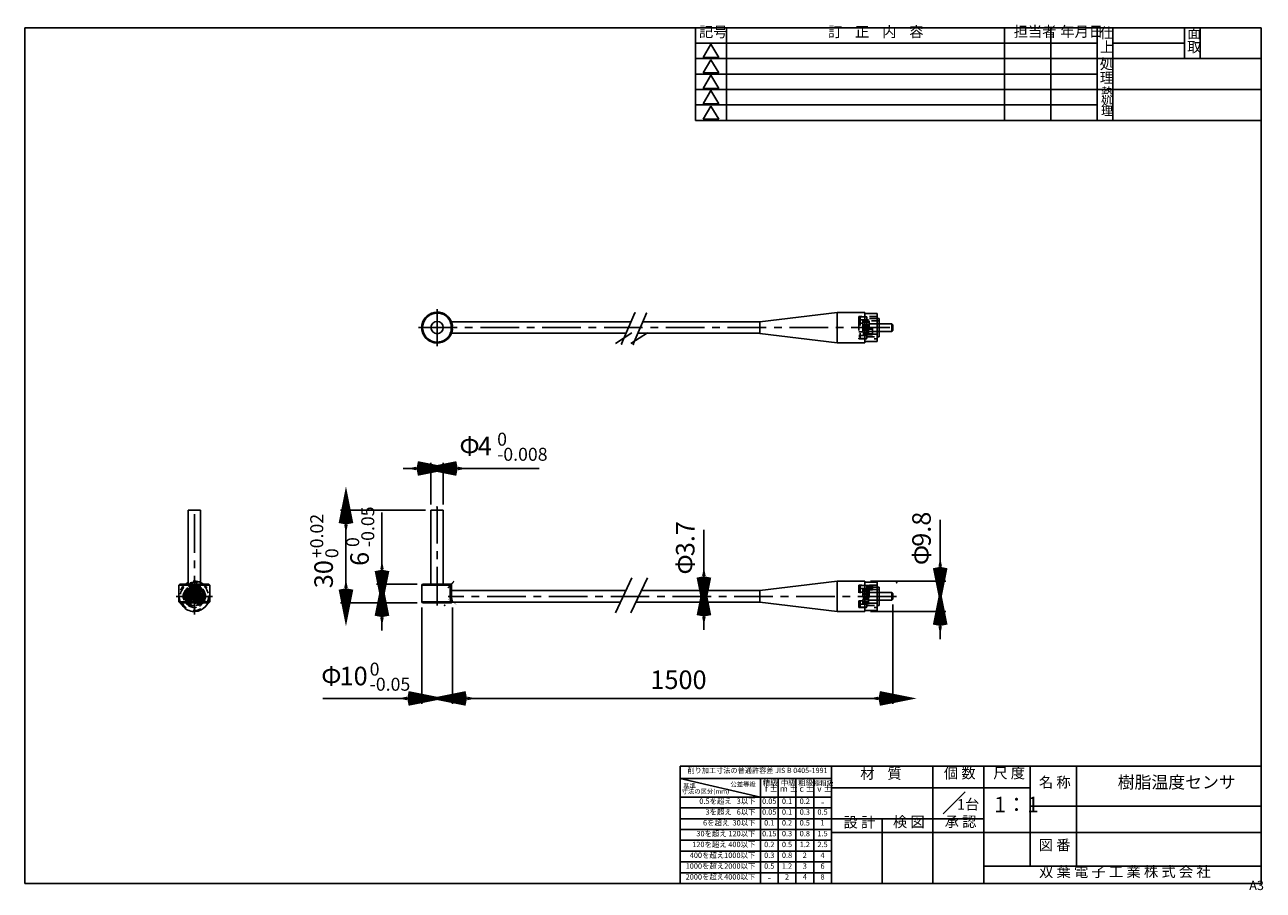
# Model space of a CAD drawing. Extents: x 10 to 411, y 8 to 288.
import ezdxf

# ---------------------------------------------------------------- set-up
doc = ezdxf.new("R2010")
doc.units = 0
doc.header["$LTSCALE"] = 10
doc.header["$MEASUREMENT"] = 0
doc.linetypes.add('CENTER', pattern=[2, 1.25, -0.25, 0.25, -0.25])
doc.linetypes.add('DOT', pattern=[0.5, 0.25, -0.25])
for name, color, linetype in [('1', 7, 'Continuous'), ('256', 7, 'Continuous'), ('5', 7, 'Continuous')]:
    doc.layers.add(name, color=color, linetype=linetype)
doc.styles.get("Standard").update_dxf_attribs({"font": 'ＭＳ Ｐゴシック'})

# ---------------------------------------------------------------- blocks, each defined once
blk = doc.blocks.new('AID278')
at = {"layer": '256', "color": 7, "insert": (406.171318, 6.951938), "char_height": 3, "width": 7.472727, "attachment_point": 7}
blk.add_mtext('A3', dxfattribs=at)
blk = doc.blocks.new('AID855')
at = {"layer": '1', "color": 11, "linetype": 'Continuous'}
for p, q in [((306.184597, 127.680287), (306.184597, 89.053014)), ((283.643229, 107.853014), (307.984597, 107.853014)), ((283.643229, 98.053014), (307.984597, 98.053014))]:
    blk.add_line(p, q, dxfattribs=at)
at = {"layer": '1', "color": 11, "linetype": 'Continuous', "const_width": 3}
for points in [[(305.284597, 112.353014), (306.184597, 107.853014), (307.084597, 112.353014)], [(307.084597, 93.553014), (306.184597, 98.053014), (305.284597, 93.553014)]]:
    blk.add_lwpolyline(points, dxfattribs=at)
at = {"layer": '1', "color": 2, "char_height": 6, "attachment_point": 7, "rotation": 90}
for s, insert, width in [('9.8', (305.01187, 119.007559), 15.381818), ('Φ', (305.01187, 113.062105), 9.490909)]:
    blk.add_mtext(s, dxfattribs=dict(at, insert=insert, width=width))
blk = doc.blocks.new('AID870')
at = {"layer": '1', "color": 11, "linetype": 'Continuous'}
blk.add_line((229.738119, 92.103014), (229.738119, 124.521196), dxfattribs=at)
at = {"layer": '1', "color": 11, "linetype": 'Continuous', "const_width": 3}
for points in [[(228.838119, 109.303014), (229.738119, 104.803014), (230.638119, 109.303014)], [(230.638119, 96.603014), (229.738119, 101.103014), (228.838119, 96.603014)]]:
    blk.add_lwpolyline(points, dxfattribs=at)
at = {"layer": '1', "color": 2, "char_height": 6, "attachment_point": 7, "rotation": 90}
for s, insert, width in [('3.7', (228.565392, 115.957559), 15.218182), ('Φ', (228.565392, 110.012105), 9.490909)]:
    blk.add_mtext(s, dxfattribs=dict(at, insert=insert, width=width))
blk = doc.blocks.new('AID883')
at = {"layer": '1', "color": 11, "linetype": 'Continuous'}
for p, q in [((290.893229, 100.303014), (290.893229, 68.120321)), ((148.416069, 99.403014), (148.416069, 68.120321)), ((290.893229, 69.920321), (148.416069, 69.920321))]:
    blk.add_line(p, q, dxfattribs=at)
at = {"layer": '1', "color": 11, "linetype": 'Continuous', "const_width": 3}
for points in [[(152.916069, 69.020321), (148.416069, 69.920321), (152.916069, 70.820321)], [(286.393229, 70.820321), (290.893229, 69.920321), (286.393229, 69.020321)]]:
    blk.add_lwpolyline(points, dxfattribs=at)
at = {"layer": '1', "color": 2, "insert": (212.427376, 71.093048), "char_height": 6, "width": 25.963636, "attachment_point": 7}
blk.add_mtext('1500', dxfattribs=at)
blk = doc.blocks.new('AID898')
at = {"layer": '1', "color": 11, "linetype": 'Continuous'}
for p, q in [((138.416069, 99.403014), (138.416069, 68.120321)), ((148.416069, 99.403014), (148.416069, 68.120321)), ((106.406069, 69.920321), (157.416069, 69.920321))]:
    blk.add_line(p, q, dxfattribs=at)
at = {"layer": '1', "color": 11, "linetype": 'Continuous', "const_width": 3}
for points in [[(133.916069, 69.020321), (138.416069, 69.920321), (133.916069, 70.820321)], [(152.916069, 70.820321), (148.416069, 69.920321), (152.916069, 69.020321)]]:
    blk.add_lwpolyline(points, dxfattribs=at)
at = {"layer": '1', "color": 2, "attachment_point": 7}
for s, insert, char_height, width in [('Φ', (105.91516, 72.30123), 6, 9.490909), ('10', (111.860614, 72.30123), 6, 12), (' 0', (121.596978, 75.988503), 4.2, 4.2), ('-0.05', (121.596978, 71.10123), 4.2, 20.770909)]:
    blk.add_mtext(s, dxfattribs=dict(at, insert=insert, char_height=char_height, width=width))
blk = doc.blocks.new('AID917')
at = {"layer": '1', "color": 11, "linetype": 'Continuous'}
for p, q in [((125.575485, 130.049377), (125.575485, 91.903014)), ((136.916069, 106.903014), (123.775485, 106.903014)), ((136.916069, 100.903014), (123.775485, 100.903014))]:
    blk.add_line(p, q, dxfattribs=at)
at = {"layer": '1', "color": 11, "linetype": 'Continuous', "const_width": 3}
for points in [[(124.675485, 111.403014), (125.575485, 106.903014), (126.475485, 111.403014)], [(126.475485, 96.403014), (125.575485, 100.903014), (124.675485, 96.403014)]]:
    blk.add_lwpolyline(points, dxfattribs=at)
at = {"layer": '1', "color": 2, "attachment_point": 7, "rotation": 90}
for s, insert, char_height, width in [('-0.05', (124.394576, 118.930287), 4.2, 20.770909), (' 0', (119.507303, 118.930287), 4.2, 4.2), ('6', (123.194576, 112.821196), 6, 5.454545)]:
    blk.add_mtext(s, dxfattribs=dict(at, insert=insert, char_height=char_height, width=width))
blk = doc.blocks.new('AID934')
at = {"layer": '1', "color": 11, "linetype": 'Continuous'}
for p, q in [((139.616069, 130.903014), (112.128637, 130.903014)), ((113.928637, 100.903014), (113.928637, 130.903014)), ((136.916069, 100.903014), (112.128637, 100.903014))]:
    blk.add_line(p, q, dxfattribs=at)
at = {"layer": '1', "color": 11, "linetype": 'Continuous', "const_width": 3}
for points in [[(113.028637, 126.403014), (113.928637, 130.903014), (114.828637, 126.403014)], [(114.828637, 105.403014), (113.928637, 100.903014), (113.028637, 105.403014)]]:
    blk.add_lwpolyline(points, dxfattribs=at)
at = {"layer": '1', "color": 2, "attachment_point": 7, "rotation": 90}
for s, insert, char_height, width in [('+0.02', (107.879546, 115.334377), 4.2, 20.770909), (' 0', (112.766819, 115.334377), 4.2, 4.2), ('30', (111.566819, 105.598014), 6, 12.763636)]:
    blk.add_mtext(s, dxfattribs=dict(at, insert=insert, char_height=char_height, width=width))
blk = doc.blocks.new('AID951')
at = {"layer": '1', "color": 11, "linetype": 'Continuous'}
for p, q in [((176.42516, 144.349795), (132.416069, 144.349795)), ((141.416069, 132.703014), (141.416069, 146.149795)), ((145.416069, 132.703014), (145.416069, 146.149795))]:
    blk.add_line(p, q, dxfattribs=at)
at = {"layer": '1', "color": 11, "linetype": 'Continuous', "const_width": 3}
for points in [[(136.916069, 143.449795), (141.416069, 144.349795), (136.916069, 145.249795)], [(149.916069, 145.249795), (145.416069, 144.349795), (149.916069, 143.449795)]]:
    blk.add_lwpolyline(points, dxfattribs=at)
at = {"layer": '1', "color": 2, "attachment_point": 7}
for s, insert, char_height, width in [('Φ', (150.62516, 146.730704), 6, 9.490909), ('4', (156.570614, 146.730704), 6, 6.054545), (' 0', (162.843342, 150.417977), 4.2, 4.2), ('-0.008', (162.843342, 145.530704), 4.2, 25.696364)]:
    blk.add_mtext(s, dxfattribs=dict(at, insert=insert, char_height=char_height, width=width))
blk = doc.blocks.new('AID973')
at = {"layer": '1', "color": 7, "insert": (363.613501, 39.571231), "char_height": 4, "width": 62.181818, "attachment_point": 7}
blk.add_mtext('樹脂温度センサ', dxfattribs=at)
blk = doc.blocks.new('AID976')
at = {"layer": '1', "color": 7, "insert": (323.674615, 31.513883), "char_height": 5, "width": 14.045455, "attachment_point": 7}
blk.add_mtext('1：1', dxfattribs=at)

msp = doc.modelspace()

# ---------------------------------------------------------------- linework, layer by layer
at = {"layer": '1', "color": 1, "linetype": 'CENTER'}
for p, q in [((143.416069, 183.950918), (143.416069, 195.950918)), ((137.416069, 189.950918), (292.066846, 189.950918)), ((64.873559, 97.053014), (64.873559, 131.903014)), ((143.416069, 100.035972), (143.416069, 131.903014)), ((58.973559, 102.953014), (70.773559, 102.953014)), ((292.066846, 102.953014), (147.038944, 102.953014))]:
    msp.add_line(p, q, dxfattribs=at)
at = {"layer": '1', "color": 9, "linetype": 'Continuous'}
for p, q in [((207.389109, 194.721717), (203.075147, 184.681078)), ((207.389109, 194.721717), (203.075147, 184.681078)), ((211.155141, 194.611165), (206.850845, 184.567807)), ((211.155141, 194.611165), (206.850845, 184.567807))]:
    msp.add_line(p, q, dxfattribs=at)
at = {"layer": '1', "color": 7, "linetype": 'Continuous'}
for p, q in [((272.843229, 194.850918), (247.843229, 191.850918)), ((272.843229, 185.050918), (272.843229, 194.850918)), ((281.843229, 194.850918), (272.843229, 194.850918)), ((281.843229, 185.050918), (281.843229, 194.850918)), ((285.843229, 194.500918), (281.843229, 194.500918)), ((285.843229, 194.500918), (285.843229, 191.956251)), ((286.443229, 192.900918), (285.843229, 192.900918)), ((286.443229, 192.900918), (286.443229, 192.635747)), ((286.443229, 192.635747), (286.443229, 187.000918)), ((147.712693, 191.855918), (147.60307, 191.855918)), ((206.134187, 191.800918), (147.62766, 191.800918)), ((148.038944, 191.855918), (147.712693, 191.855918)), ((148.061221, 191.800935), (148.038944, 191.855918)), ((247.843229, 191.800918), (209.95075, 191.800918)), ((247.843229, 189.950918), (247.843229, 191.850918)), ((247.843229, 188.050918), (247.843229, 189.950918)), ((285.843229, 191.956251), (285.843229, 185.400918)), ((290.493229, 191.200918), (286.443229, 191.200918)), ((286.443229, 188.700918), (290.493229, 188.700918)), ((290.493229, 190.810177), (290.493229, 191.200918)), ((290.893229, 190.800918), (290.493229, 191.200918)), ((290.493229, 188.700918), (290.493229, 190.810177)), ((290.493229, 188.700918), (290.893229, 189.100918)), ((290.893229, 190.800918), (290.893229, 190.535214)), ((290.893229, 190.535214), (290.893229, 189.100918)), ((147.712693, 188.045918), (147.60307, 188.045918)), ((147.627841, 188.100918), (204.544482, 188.100918)), ((147.712693, 188.045918), (148.038944, 188.045918)), ((148.038944, 188.045918), (148.06122, 188.100898)), ((208.365036, 188.100918), (247.843229, 188.100918)), ((247.843229, 188.050918), (272.843229, 185.050918)), ((272.843229, 185.050918), (281.843229, 185.050918)), ((281.843229, 185.400918), (285.843229, 185.400918)), ((285.843229, 187.000918), (286.443229, 187.000918)), ((62.873559, 130.903014), (66.873559, 130.903014)), ((62.873559, 130.903014), (62.873559, 106.903014)), ((66.873559, 106.903014), (66.873559, 130.903014)), ((141.416069, 130.903014), (145.416069, 130.903014)), ((141.416069, 130.903014), (141.416069, 106.903014)), ((145.416069, 106.903014), (145.416069, 130.903014)), ((60.173559, 106.903014), (59.873559, 106.603014)), ((69.873559, 106.603014), (59.873559, 106.603014)), ((59.873559, 106.603014), (59.873559, 101.203014)), ((60.173559, 106.903014), (69.573559, 106.903014)), ((69.873559, 106.603014), (69.573559, 106.903014)), ((69.873559, 101.203014), (69.873559, 106.603014)), ((138.716069, 106.903014), (138.416069, 106.603014)), ((148.038944, 106.603014), (138.416069, 106.603014)), ((138.416069, 106.603014), (138.416069, 101.203014)), ((138.716069, 106.903014), (147.712693, 106.903014)), ((147.712693, 106.903014), (148.016069, 106.903014)), ((148.016069, 106.62412), (148.016069, 106.903014)), ((148.038944, 106.603014), (148.038944, 103.003014)), ((204.473779, 104.803014), (148.038944, 104.803014)), ((247.843229, 104.803014), (209.473779, 104.803014)), ((272.843229, 107.853014), (247.843229, 104.853014)), ((247.843229, 101.053014), (247.843229, 104.853014)), ((272.843229, 98.554585), (272.843229, 107.853014)), ((281.843229, 107.853014), (272.843229, 107.853014)), ((281.843229, 98.554585), (281.843229, 107.853014)), ((285.843229, 107.503014), (281.843229, 107.503014)), ((285.843229, 107.503014), (285.843229, 98.403014)), ((286.443229, 105.903014), (285.843229, 105.903014)), ((286.443229, 105.903014), (286.443229, 100.003014)), ((290.493229, 104.203014), (286.443229, 104.203014)), ((290.493229, 101.703014), (290.493229, 104.203014)), ((290.893229, 103.803014), (290.493229, 104.203014)), ((59.873559, 101.203014), (69.873559, 101.203014)), ((59.873559, 101.203014), (60.173559, 100.903014)), ((69.573559, 100.903014), (60.173559, 100.903014)), ((69.573559, 100.903014), (69.873559, 101.203014)), ((138.416069, 101.203014), (148.377014, 101.203014)), ((138.416069, 101.203014), (138.716069, 100.903014)), ((148.116069, 100.903014), (138.716069, 100.903014)), ((148.116069, 100.903014), (148.311152, 101.098097)), ((148.314113, 101.103014), (202.72435, 101.103014)), ((207.72435, 101.103014), (247.843229, 101.103014)), ((247.843229, 101.053014), (272.843229, 98.053014)), ((286.443229, 101.703014), (290.493229, 101.703014)), ((290.493229, 101.703014), (290.893229, 102.103014)), ((290.893229, 103.803014), (290.893229, 102.103014)), ((272.843229, 98.053014), (272.843229, 98.554585)), ((272.843229, 98.053014), (281.843229, 98.053014)), ((281.843229, 98.053014), (281.843229, 98.554585)), ((281.843229, 98.403014), (285.843229, 98.403014)), ((285.843229, 100.003014), (286.443229, 100.003014))]:
    msp.add_line(p, q, dxfattribs=at)
at = {"layer": '1', "color": 9, "linetype": 'DOT'}
for p, q in [((279.843229, 193.550918), (279.843229, 191.537555)), ((285.843229, 193.550918), (279.843229, 193.550918)), ((280.343229, 192.950918), (279.843229, 192.950918)), ((282.943229, 192.500918), (279.843229, 192.500918)), ((280.343229, 193.450918), (280.343229, 193.136308)), ((281.843229, 193.450918), (280.343229, 193.450918)), ((280.343229, 193.136308), (280.343229, 186.450918)), ((282.443229, 193.450918), (281.843229, 193.450918)), ((282.443229, 193.450918), (282.443229, 189.471212)), ((285.843229, 192.900918), (282.443229, 192.900918)), ((282.943229, 187.400918), (282.943229, 192.500918)), ((279.843229, 191.537555), (279.843229, 186.350918)), ((280.343229, 191.350918), (279.843229, 191.350918)), ((279.843229, 188.550918), (280.343229, 188.550918)), ((281.143229, 191.350918), (280.343229, 191.350918)), ((280.343229, 188.550918), (281.143229, 188.550918)), ((281.143229, 192.200918), (281.143229, 191.953833)), ((281.843229, 192.200918), (281.143229, 192.200918)), ((281.143229, 191.953833), (282.943229, 191.953833)), ((281.143229, 191.561104), (281.143229, 191.953833)), ((281.143229, 191.561104), (282.943229, 191.561104)), ((281.143229, 190.864426), (281.143229, 191.561104)), ((281.143229, 190.864426), (281.143229, 187.700918)), ((282.943229, 190.864426), (281.143229, 190.864426)), ((281.143229, 190.471696), (282.943229, 190.471696)), ((281.143229, 189.43014), (282.943229, 189.43014)), ((282.943229, 189.03741), (281.143229, 189.03741)), ((281.143229, 188.340732), (282.943229, 188.340732)), ((282.443229, 192.200918), (281.843229, 192.200918)), ((282.943229, 192.200918), (282.443229, 192.200918)), ((284.243229, 189.711031), (282.443229, 189.711031)), ((284.243229, 189.471212), (282.443229, 189.471212)), ((282.443229, 189.471212), (282.443229, 187.890808)), ((283.243229, 191.350918), (282.943229, 191.350918)), ((285.843229, 191.200918), (282.943229, 191.200918)), ((282.943229, 188.700918), (284.243229, 188.700918)), ((282.943229, 188.550918), (283.243229, 188.550918)), ((283.243229, 192.125918), (283.243229, 191.930411)), ((286.443229, 192.125918), (283.243229, 192.125918)), ((283.243229, 191.930411), (283.243229, 187.775918)), ((284.243229, 189.711031), (284.243229, 189.471212)), ((284.243229, 189.471212), (284.243229, 187.650989)), ((284.243229, 188.700918), (285.843229, 188.700918)), ((286.443229, 191.200918), (285.843229, 191.200918)), ((285.843229, 188.700918), (286.443229, 188.700918)), ((279.843229, 187.400918), (282.943229, 187.400918)), ((279.843229, 186.950918), (280.343229, 186.950918)), ((279.843229, 186.350918), (285.843229, 186.350918)), ((280.343229, 186.450918), (281.843229, 186.450918)), ((281.143229, 187.948003), (282.943229, 187.948003)), ((281.143229, 187.700918), (281.843229, 187.700918)), ((281.843229, 187.700918), (282.943229, 187.700918)), ((281.843229, 186.450918), (282.443229, 186.450918)), ((282.443229, 187.890808), (284.243229, 187.890808)), ((282.443229, 187.650989), (282.443229, 187.890808)), ((284.243229, 187.650989), (282.443229, 187.650989)), ((282.443229, 187.650989), (282.443229, 186.450918)), ((282.443229, 187.000918), (285.843229, 187.000918)), ((283.243229, 187.775918), (286.443229, 187.775918)), ((62.968559, 103.003014), (62.968559, 106.903014)), ((64.352781, 104.594291), (63.263373, 103.56318)), ((63.960051, 105.009225), (64.352781, 104.594291)), ((65.113446, 105.893244), (65.353264, 106.419984)), ((66.778559, 106.903014), (66.778559, 103.003014)), ((67.173487, 105.591257), (66.933669, 105.064517)), ((147.60307, 103.003014), (147.60307, 106.903014)), ((147.60307, 106.903014), (147.60307, 103.003014)), ((148.016069, 104.803014), (148.016069, 106.62412)), ((148.016069, 104.802816), (148.016069, 104.803014)), ((148.038944, 104.803014), (148.016069, 104.803014)), ((279.843229, 106.553014), (279.843229, 99.353014)), ((285.843229, 106.553014), (279.843229, 106.553014)), ((280.343229, 105.953014), (279.843229, 105.953014)), ((282.943229, 105.503014), (279.843229, 105.503014)), ((280.343229, 104.353014), (279.843229, 104.353014)), ((280.343229, 106.453014), (280.343229, 99.453014)), ((281.843229, 106.453014), (280.343229, 106.453014)), ((281.143229, 104.353014), (280.343229, 104.353014)), ((281.143229, 105.203014), (281.143229, 101.927914)), ((281.843229, 105.203014), (281.143229, 105.203014)), ((282.943229, 105.009225), (281.143229, 105.009225)), ((281.143229, 104.594291), (282.943229, 104.594291)), ((282.443229, 106.453014), (281.843229, 106.453014)), ((282.443229, 105.203014), (281.843229, 105.203014)), ((282.443229, 106.453014), (282.443229, 106.419984)), ((284.243229, 106.419984), (282.443229, 106.419984)), ((282.443229, 105.893244), (282.443229, 106.419984)), ((284.243229, 105.903014), (282.443229, 105.903014)), ((282.443229, 105.893244), (282.443229, 105.591257)), ((284.243229, 105.893244), (282.443229, 105.893244)), ((284.243229, 105.591257), (282.443229, 105.591257)), ((282.443229, 105.591257), (282.443229, 99.453014)), ((282.943229, 105.203014), (282.443229, 105.203014)), ((282.443229, 105.064517), (284.243229, 105.064517)), ((282.943229, 101.896387), (282.943229, 105.503014)), ((283.243229, 104.353014), (282.943229, 104.353014)), ((285.843229, 104.203014), (282.943229, 104.203014)), ((283.243229, 105.128014), (283.243229, 100.778014)), ((286.443229, 105.128014), (283.243229, 105.128014)), ((284.243229, 106.419984), (284.243229, 105.591257)), ((285.843229, 105.903014), (284.243229, 105.903014)), ((284.243229, 105.591257), (284.243229, 105.064517)), ((286.443229, 104.203014), (285.843229, 104.203014)), ((63.263373, 103.56318), (62.870643, 103.978114)), ((65.394336, 101.311737), (66.483744, 102.342848)), ((65.787066, 100.896803), (65.394336, 101.311737)), ((66.483744, 102.342848), (66.876474, 101.927914)), ((148.015944, 101.098014), (148.31113, 101.098014)), ((148.015973, 101.103014), (148.314113, 101.103014)), ((279.843229, 101.553014), (280.343229, 101.553014)), ((279.843229, 100.403014), (282.943229, 100.403014)), ((280.343229, 101.553014), (281.143229, 101.553014)), ((281.143229, 103.978114), (282.943229, 103.978114)), ((281.143229, 103.56318), (282.943229, 103.56318)), ((281.143229, 102.342848), (282.943229, 102.342848)), ((281.143229, 101.927914), (282.943229, 101.927914)), ((281.143229, 101.311737), (281.143229, 101.927914)), ((281.143229, 101.311737), (282.943229, 101.311737)), ((281.143229, 100.896803), (281.143229, 101.311737)), ((282.943229, 100.896803), (281.143229, 100.896803)), ((281.143229, 100.896803), (281.143229, 100.703014)), ((281.143229, 100.703014), (281.843229, 100.703014)), ((281.843229, 100.703014), (282.443229, 100.703014)), ((282.443229, 100.703014), (282.943229, 100.703014)), ((282.943229, 100.403014), (282.943229, 101.896387)), ((282.943229, 101.703014), (285.843229, 101.703014)), ((282.943229, 101.553014), (283.243229, 101.553014)), ((283.243229, 100.778014), (286.443229, 100.778014)), ((285.843229, 101.703014), (286.443229, 101.703014)), ((279.843229, 99.953014), (280.343229, 99.953014)), ((279.843229, 99.353014), (285.843229, 99.353014)), ((280.343229, 99.453014), (281.843229, 99.453014)), ((281.843229, 99.453014), (282.443229, 99.453014)), ((282.443229, 100.003014), (285.843229, 100.003014))]:
    msp.add_line(p, q, dxfattribs=at)
at = {"layer": '1', "color": 11, "linetype": 'Continuous'}
for p, q in [((201.097779, 97.662856), (206.439934, 108.961382)), ((206.097779, 97.662856), (211.439934, 108.961382))]:
    msp.add_line(p, q, dxfattribs=at)
at = {"layer": '1', "color": 7, "linetype": 'Continuous', "const_width": 3}
for points in [[(147.712693, 106.903014), (147.910212, 106.72179), (148.038944, 106.603014)], [(148.377014, 101.203014), (148.318757, 101.110584), (148.311069, 101.098014)]]:
    msp.add_lwpolyline(points, dxfattribs=at)
at = {"layer": '1', "color": 9, "linetype": 'DOT', "const_width": 3}
for points in [[(64.250829, 101.202671, -0.065985), (63.80318, 101.427168, -0.24847), (62.968559, 103.003014)], [(65.472569, 101.202675, 0.451271), (66.535664, 103.765359), (66.440535, 103.936247), (66.328022, 104.096123, 0.712233), (63.023559, 102.953014)]]:
    msp.add_lwpolyline(points, format="xyb", dxfattribs=at)
at = {"layer": '1', "color": 7, "linetype": 'Continuous'}
msp.add_circle((143.416069, 189.950918), 2, dxfattribs=at)
at = {"layer": '1', "color": 9, "linetype": 'DOT'}
for radius in [4.55, 3.6, 3, 2.55, 2.175, 1.4, 1.25, 0.85]:
    msp.add_circle((64.873559, 102.953014), radius, dxfattribs=at)
at = {"layer": '1', "color": 7, "linetype": 'Continuous'}
for centre, radius, start, end in [((143.416069, 189.950918), 5, 22.395639, 337.604361), ((143.416069, 189.950918), 4.7, 23.911128, 336.088872), ((143.416069, 189.950918), 4.6, 336.365516, 24.464568), ((143.416069, 189.950918), 4.6, 335.535432, 336.365516), ((64.873559, 102.953014), 4.9, 114.089506, 126.281204), ((64.873559, 102.953014), 4.9, 53.718796, 65.910494), ((64.873559, 102.953014), 4.9, 204.731554, 296.150626), ((64.873559, 102.953014), 4.9, 296.150626, 335.268446), ((153.311067, 103.061458), 5.272447, 180.635129, 200.639221)]:
    msp.add_arc(centre, radius, start, end, dxfattribs=at)
at = {"layer": '1', "color": 9, "linetype": 'DOT'}
for centre, radius, start, end in [((143.416069, 189.950918), 4.7, 0, 23.911128), ((143.416069, 189.950918), 4.7, 336.088872, 360), ((143.416069, 189.950918), 5, 338.284132, 352.834043), ((143.415714, 189.950826), 5.000364, 7.16649, 21.715297), ((151.291826, 189.950918), 2.980797, 167.921854, 192.078146), ((64.873559, 102.953014), 4.9, 126.281204, 204.731554), ((64.873559, 102.953014), 3.5, 155.520768, 215.853467), ((64.873559, 102.953014), 3.5, 324.146533, 155.520768), ((64.873559, 102.953014), 2.95, 85.335696, 45.70584), ((64.873559, 102.953014), 4.9, 65.910494, 114.089506), ((64.873559, 102.953014), 1.9, 90, 185.032126), ((64.873559, 102.953014), 2.25, 332.896461, 113.954019), ((64.873559, 102.953014), 1.9, 354.606995, 90), ((64.873559, 102.953014), 2.95, 45.70584, 85.335696), ((64.873559, 102.953014), 4.9, 335.268446, 53.718796), ((152.591829, 102.876556), 4.964758, 157.168243, 179.117606), ((152.227931, 102.953014), 4.600248, 156.287205, 203.712795), ((64.873559, 102.953014), 3.5, 215.853467, 324.146533), ((64.873559, 102.953014), 2.25, 152.896461, 293.954019), ((64.873559, 102.953014), 1.85, 180, 251.111921), ((64.873559, 103.003014), 1.905, 289.076785, 360), ((152.617249, 103.092807), 5.014983, 181.025934, 203.438634), ((152.573145, 103.083245), 4.970723, 180.924839, 203.539729), ((152.560169, 103.022824), 4.933003, 180.810861, 202.90329)]:
    msp.add_arc(centre, radius, start, end, dxfattribs=at)
at = {"layer": '1', "color": 9}
msp.add_point((148.416069, 101.203014), dxfattribs=at)
msp.add_point((148.416069, 101.203014), dxfattribs=at)
at = {"layer": '256', "color": 8, "linetype": 'Continuous'}
for p, q in [((410, 287), (10, 287)), ((10, 10), (10, 287)), ((227, 287), (227, 257)), ((237, 287), (237, 257)), ((327, 287), (327, 257)), ((342, 287), (342, 257)), ((357, 287), (357, 257)), ((362, 287), (362, 257)), ((385.25, 277), (385.25, 287)), ((390.25, 277), (390.25, 287)), ((410, 10), (410, 287)), ((357, 282), (227, 282)), ((232.011017, 281.664886), (229.511017, 277.368011)), ((234.511017, 277.368011), (232.011017, 281.664886)), ((385.25, 282), (362, 282)), ((410, 277), (227, 277)), ((229.511017, 277.368011), (234.511017, 277.368011)), ((232.011017, 276.664886), (229.511017, 272.368011)), ((234.511017, 272.368011), (232.011017, 276.664886)), ((357, 272), (227, 272)), ((229.511017, 272.368011), (234.511017, 272.368011)), ((232.011017, 271.664886), (229.511017, 267.368011)), ((234.511017, 267.368011), (232.011017, 271.664886)), ((410, 267), (227, 267)), ((229.511017, 267.368011), (234.511017, 267.368011)), ((232.011017, 266.664886), (229.511017, 262.368011)), ((234.511017, 262.368011), (232.011017, 266.664886)), ((357, 262), (227, 262)), ((229.511017, 262.368011), (234.511017, 262.368011)), ((232.011017, 261.664886), (229.511017, 257.368011)), ((234.511017, 257.368011), (232.011017, 261.664886)), ((410, 257), (227, 257)), ((229.511017, 257.368011), (234.511017, 257.368011)), ((222, 48), (410, 48)), ((222, 48), (222, 10)), ((271, 48), (271, 10)), ((303.8, 48), (303.8, 10)), ((320.25, 10), (320.25, 48)), ((335.25, 15.666667), (335.25, 48)), ((350.25, 15.666667), (350.25, 48)), ((222, 44), (271, 44)), ((248.000031, 38), (222, 44)), ((248.000031, 44), (248.000031, 10)), ((253.750031, 44), (253.750031, 10)), ((259.500031, 44), (259.500031, 10)), ((265.250031, 44), (265.250031, 10)), ((271, 41), (335.25, 41)), ((222, 38), (271, 38)), ((307.164695, 32.573373), (314.235801, 39.644442)), ((222, 34.5), (271, 34.5)), ((335.25, 35), (410, 35)), ((222, 31), (320.25, 31)), ((287.4, 31), (287.4, 10)), ((222, 27.5), (271, 27.5)), ((271, 26.5), (410, 26.5)), ((222, 24), (271, 24)), ((222, 20.5), (271, 20.5)), ((222, 17), (271, 17)), ((222, 13.5), (271.000031, 13.5)), ((320.25, 15.666667), (410, 15.666667)), ((10, 10), (410, 10)), ((227.000031, 10), (410, 10))]:
    msp.add_line(p, q, dxfattribs=at)
at = {"layer": '5', "color": 11, "linetype": 'Continuous'}
for p, q in [((201.097779, 184.832148), (206.439934, 188.271578)), ((206.097779, 184.832148), (211.439934, 188.271578))]:
    msp.add_line(p, q, dxfattribs=at)
at = {"layer": '5', "color": 9}
for p in [(207.389109, 194.721717), (211.155141, 194.611165), (203.075147, 184.681078), (206.850845, 184.567807), (143.416069, 131.903014), (292.066846, 107.410817), (145.900499, 100.035972)]:
    msp.add_point(p, dxfattribs=at)

# ---------------------------------------------------------------- block references
at = {"layer": '1'}
for name in ['AID951', 'AID934', 'AID917', 'AID855', 'AID870', 'AID883', 'AID898', 'AID973', 'AID976']:
    msp.add_blockref(name, (0, 0), dxfattribs=at)
at = {"layer": '256'}
msp.add_blockref('AID278', (0, 0), dxfattribs=at)

# ---------------------------------------------------------------- texts
at = {"layer": '256', "color": 8}
for s, insert, char_height, width, attachment_point in [('記号  ', (232.748022, 282.92144), 3.386667, 14.870547, 8), ('訂    正    内    容  ', (285.330511, 282.942152), 3.386667, 59.482188, 8), ('担当者     ', (336.870941, 283.013492), 3.386667, 22.81382, 8), ('年月日     ', (351.983257, 283.013492), 3.386667, 21.551517, 8), ('仕  ', (360.130196, 282.575181), 3.386667, 7.050425, 8), ('面  ', (388.380196, 282.575181), 3.386667, 6.68097, 8), ('上  ', (360.130196, 278.047566), 3.386667, 6.68097, 8), ('取  ', (388.380196, 278.047566), 3.386667, 6.958061, 8), ('処  ', (360.130196, 272.53334), 3.386667, 7.050425, 8), ('理  ', (360.130196, 268.089407), 3.386667, 7.112001, 8), ('処  ', (360.130196, 260.858133), 2.822222, 5.875353, 8), ('熱  ', (360.130196, 263.973919), 2.822222, 5.952323, 8), ('理  ', (360.130196, 257.742347), 2.822222, 5.926666, 8), ('削り加工寸法の普通許容差 JIS B 0405-1991  ', (247.07562, 45.235875), 1.7, 74.846364, 8), ('材    質  ', (287.02719, 42.856306), 3.386667, 24.56873, 8), ('個 数  ', (312.52208, 42.980576), 3.386667, 17.518305, 8), ('尺 度  ', (328.494219, 43.012096), 3.386667, 17.30279, 8), ('名 称  ', (343.259623, 40.051182), 3.386667, 17.210426, 8), ('寸法の区分(mm)  ', (230.223858, 38.623908), 1.5, 24.272727, 8), ('基準  ', (225.086682, 40.357732), 1.5, 6.640909, 8), ('公差等級  ', (242.4153, 40.925781), 1.5, 13.636364, 8), ('精級  ', (251.19527, 41.133356), 1.7952, 8.04576, 8), ('f %%p  ', (251.577735, 39.076539), 2, 6.836364, 8), ('m %%p  ', (257.26344, 39.076539), 2, 8.563636, 8), ('中級  ', (257.063488, 41.133356), 1.7952, 7.6704, 8), ('粗級  ', (262.660189, 41.133356), 1.7952, 7.9968, 8), ('c %%p  ', (263.01344, 39.076539), 2, 7.527273, 8), ('極粗級  ', (268.384088, 41.201556), 1.584, 10.8, 8), ('v %%p  ', (268.763424, 39.076539), 2, 7.581818, 8), (' 0.5を超え   3以下  ', (246.444454, 35.244792), 1.75, 29.543182, 9), ('0.05  ', (250.875031, 35.244792), 1.75, 6.586364, 8), ('0.1  ', (256.625031, 35.244792), 1.75, 3.993182, 8), ('0.2  ', (262.375031, 35.244792), 1.75, 4.55, 8), ('-  ', (268.125015, 34.339584), 2.54, 2.632364, 8), ('1台  ', (315.229673, 32.880846), 3.386667, 10.375516, 8), ('   3を超え   6以下  ', (246.445896, 31.744792), 1.75, 26.615909, 9), ('0.05  ', (250.875031, 31.744792), 1.75, 6.586364, 8), ('0.1  ', (256.625031, 31.744792), 1.75, 3.993182, 8), ('0.3  ', (262.375031, 31.744792), 1.75, 4.55, 8), ('0.5  ', (268.125015, 31.744792), 1.75, 4.55, 8), ('検 図  ', (296.045235, 27.214792), 3.386667, 17.025699, 8), ('   6を超え  30以下  ', (246.430153, 28.244792), 1.75, 27.395455, 9), ('0.1  ', (250.875031, 28.244792), 1.75, 3.993182, 8), ('0.2  ', (256.625031, 28.244792), 1.75, 4.55, 8), ('0.5  ', (262.375031, 28.244792), 1.75, 4.55, 8), ('1  ', (268.125015, 28.244792), 1.75, 0.843182, 8), ('設 計  ', (280.042689, 27.073014), 3.386667, 17.241214, 8), ('承 認  ', (312.769883, 27.273035), 3.386667, 17.518305, 8), ('  30を超え 120以下  ', (246.399214, 24.744792), 1.75, 30.243182, 9), ('0.15  ', (250.875031, 24.744792), 1.75, 6.586364, 8), ('0.3  ', (256.625031, 24.744792), 1.75, 4.55, 8), ('0.8  ', (262.375031, 24.744792), 1.75, 4.565909, 8), ('1.5  ', (268.125015, 24.744792), 1.75, 4.263636, 8), ('図 番  ', (343.211504, 19.692223), 3.386667, 16.902547, 8), (' 400を超え1000以下  ', (246.368174, 17.744792), 1.75, 33.138636, 9), (' 120を超え 400以下  ', (246.383663, 21.244792), 1.75, 32.056818, 9), ('0.2  ', (250.875031, 21.244792), 1.75, 4.55, 8), ('0.3  ', (250.875031, 17.744792), 1.75, 4.55, 8), ('0.5  ', (256.625031, 21.244792), 1.75, 4.55, 8), ('0.8  ', (256.625031, 17.744792), 1.75, 4.565909, 8), ('1.2  ', (262.375031, 21.244792), 1.75, 4.263636, 8), ('2  ', (262.375031, 17.744792), 1.75, 1.622727, 8), ('2.5  ', (268.125015, 21.244792), 1.75, 4.486364, 8), ('4  ', (268.125015, 17.744792), 1.75, 1.765909, 8), ('1000を超え2000以下  ', (246.369552, 14.244792), 1.75, 34.888636, 9), ('0.5  ', (250.875031, 14.244792), 1.75, 4.55, 8), ('1.2  ', (256.625031, 14.244792), 1.75, 4.263636, 8), ('3  ', (262.375031, 14.244792), 1.75, 1.622727, 8), ('6  ', (268.125015, 14.244792), 1.75, 1.590909, 8), ('2000を超え4000以下  ', (246.361108, 10.744792), 1.75, 35.111364, 9), ('2  ', (256.625031, 10.744792), 1.75, 1.622727, 8), ('4  ', (262.375031, 10.744792), 1.75, 1.765909, 8), ('8  ', (268.125015, 10.744792), 1.75, 1.654545, 8), ('双 葉 電 子 工 業 株 式 会 社  ', (365.92539, 11.0735), 3.386667, 99.506434, 8), ('-  ', (250.875031, 9.839584), 2.54, 2.632364, 8)]:
    msp.add_mtext(s, dxfattribs=dict(at, insert=insert, char_height=char_height, width=width, attachment_point=attachment_point))

doc.saveas('drawing.dxf')
